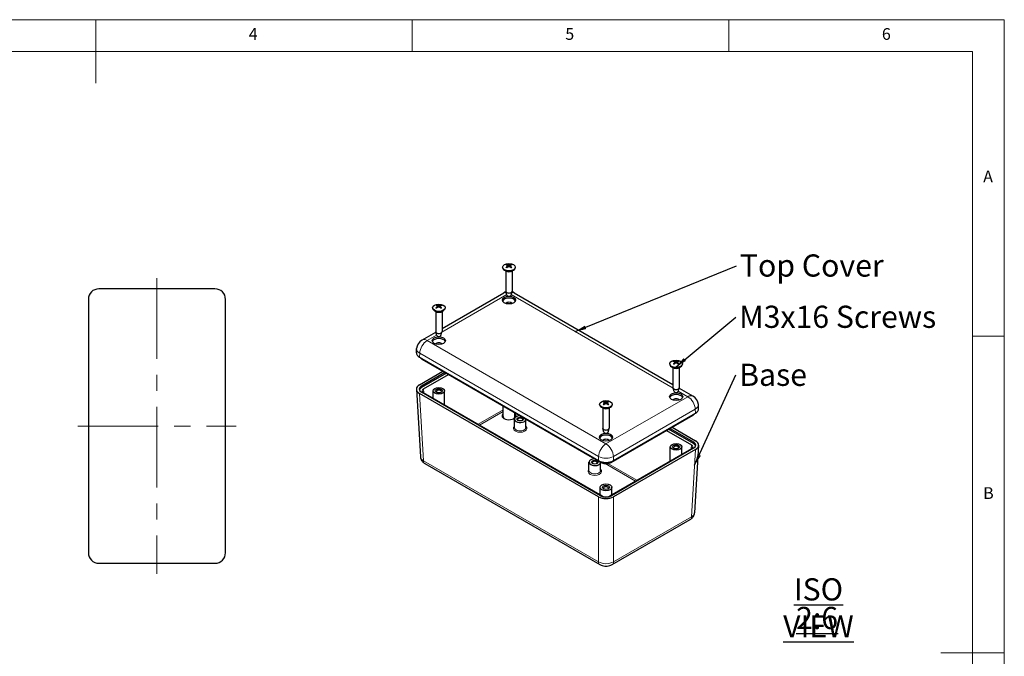
# Model space of a CAD drawing. Units: millimetres. Extents: x 5 to 292, y 5 to 205.
# Drawn here: x 136 to 292, y 104 to 205 of the extents above; entities that cross this region are included whole.
import ezdxf

# ---------------------------------------------------------------- set-up
doc = ezdxf.new("R2010")
doc.units = ezdxf.units.MM
doc.linetypes.add('CENTERX2', pattern=[20.32, 12.7, -2.54, 2.54, -2.54])
for name, color, linetype, lineweight in [('CENTERLINE_(ISO)', 131, 'Continuous', 15), ('VISIBLE_(ISO)', 179, 'Continuous', 30), ('VISIBLE_NARROW_(ISO)', 179, 'Continuous', 15)]:
    doc.layers.add(name, color=color, linetype=linetype, lineweight=lineweight)
doc.layers.add('FORMAT', color=7, linetype='Continuous')
doc.styles.add('SLDTEXTSTYLE1', font='TXT', dxfattribs={"width": 0.75})
doc.dimstyles.new('SLDDIMSTYLE7', dxfattribs={"dimtxt": 0.18, "dimasz": 1.778, "dimexe": 0, "dimexo": 0.0625, "dimgap": 0, "dimtad": 0, "dimtih": 1, "dimtoh": 1, "dimdec": 0, "dimrnd": 1e-09, "dimzin": 0, "dimdsep": 46, "dimtxsty": 'Standard', "dimsah": 1, "dimcen": 0.09, "dimadec": 0, "dimazin": 0, "dimtfac": 1.778, "dimtdec": 0, "dimtofl": 0, "dimtmove": 0, "dimatfit": 3, "dimfxl": 0, "dimfrac": 2, "dimtolj": 1, "dimtzin": 0, "dimarcsym": 0})

# ---------------------------------------------------------------- blocks, each defined once
blk = doc.blocks.new('SW_NOTE_0')
at = {"layer": 'FORMAT', "color": 0, "insert": (0.51, 1.8), "char_height": 3.5, "attachment_point": 1, "style": 'SLDTEXTSTYLE1'}
blk.add_mtext('Top Cover', dxfattribs=at)
blk = doc.blocks.new('SW_NOTE_1')
at = {"layer": 'FORMAT', "color": 0, "insert": (0.51, 1.79), "char_height": 3.5, "attachment_point": 1, "style": 'SLDTEXTSTYLE1'}
blk.add_mtext('M3x16 Screws', dxfattribs=at)
blk = doc.blocks.new('SW_NOTE_2')
at = {"layer": 'FORMAT', "color": 0, "insert": (0.51, 1.74), "char_height": 3.5, "attachment_point": 1, "style": 'SLDTEXTSTYLE1'}
blk.add_mtext('Base', dxfattribs=at)
blk = doc.blocks.new('SW_NOTE_3')
at = {"layer": 'FORMAT', "color": 0, "char_height": 3.5, "attachment_point": 2, "style": 'SLDTEXTSTYLE1'}
for s, insert in [('\\LISO VIEW', (12.52, 4.51)), ('\\L2:6', (12.31, -0.01))]:
    blk.add_mtext(s, dxfattribs=dict(at, insert=insert))

msp = doc.modelspace()

# ---------------------------------------------------------------- linework, layer by layer
at = {"color": 7, "linetype": 'Continuous', "lineweight": 0}
for p, q in [((292, 205), (5, 205)), ((148.5, 205), (148.5, 195)), ((198.5, 205), (198.5, 200)), ((248.5, 200), (248.5, 205)), ((292, 77.25), (292, 205)), ((287, 200), (10, 200)), ((287, 60.25), (287, 200)), ((287, 155), (292, 155)), ((292, 105), (282, 105))]:
    msp.add_line(p, q, dxfattribs=at)
at = {"layer": 'CENTERLINE_(ISO)', "color": 7, "linetype": 'CENTERX2'}
for p, q in [((158.16549619, 164.16418071), (158.16549619, 117.49751404)), ((145.66549619, 140.83084737), (170.66549619, 140.83084737))]:
    msp.add_line(p, q, dxfattribs=at)
at = {"layer": 'VISIBLE_(ISO)', "color": 7}
for p, q in [((212.76855874, 165.9089276), (212.76855874, 165.84088622)), ((213.40810179, 165.23249956), (213.06145196, 165.43263793)), ((213.26855874, 165.31306477), (213.26855874, 162.12582678)), ((213.59910002, 166.14876434), (213.61811683, 165.97162796)), ((213.93801836, 166.14657494), (213.91879628, 165.96752652)), ((214.12901569, 165.23249956), (214.47566552, 165.43263793)), ((214.26855874, 165.31306477), (214.26855874, 162.12582678)), ((214.76855874, 165.9089276), (214.76855874, 165.84088622)), ((167.33317814, 162.49751404), (148.99781423, 162.49751404)), ((203.1905525, 156.23489829), (212.93522541, 161.86098782)), ((213.43824477, 161.52204214), (213.27555281, 162.0777118)), ((214.09887271, 161.52204214), (214.26156467, 162.0777118)), ((214.60189208, 161.86098782), (239.66721191, 147.38951866)), ((147.33216285, 160.83186266), (147.33216285, 120.82983208)), ((168.99882952, 120.82983208), (168.99882952, 160.83186266)), ((201.6905525, 159.51303772), (201.6905525, 159.44499634)), ((202.33009555, 158.83660967), (201.98344572, 159.03674805)), ((202.1905525, 158.91717489), (202.1905525, 155.72993689)), ((202.52137738, 159.75865719), (202.53989812, 159.58614164)), ((202.85973327, 159.74488247), (202.83991574, 159.56028772)), ((203.05100945, 158.83660967), (203.39765928, 159.03674805)), ((203.1905525, 158.91717489), (203.1905525, 155.72993689)), ((203.6905525, 159.51303772), (203.6905525, 159.44499634)), ((200.00760759, 154.39722419), (202.20261464, 155.6645121)), ((202.36023853, 155.12615225), (202.19754657, 155.68182192)), ((203.02086648, 155.12615225), (203.18355843, 155.68182192)), ((199.13868732, 152.41584214), (199.17731457, 153.0544722)), ((199.6257052, 151.70230158), (227.91141228, 135.37154099)), ((200.01531535, 151.40811547), (228.27564044, 135.09200918)), ((239.99777313, 150.90423158), (240.01709964, 150.72421049)), ((240.33664891, 150.90856718), (240.31772902, 150.73233361)), ((199.6257052, 147.34682417), (203.33769171, 149.48994058)), ((199.9323048, 147.17002435), (203.64410465, 149.31303299)), ((239.16721191, 150.66765809), (239.16721191, 150.59961671)), ((239.80675496, 149.99123005), (239.46010512, 150.19136842)), ((239.66721191, 150.07179526), (239.66721191, 146.88455727)), ((240.52766886, 149.99123005), (240.87431869, 150.19136842)), ((240.66721191, 150.07179526), (240.66721191, 146.88455727)), ((241.16721191, 150.66765809), (241.16721191, 150.59961671)), ((203.88803782, 149.17219811), (199.94876661, 146.89785882)), ((200.27895079, 146.70745901), (204.21802098, 148.98168224)), ((199.13868732, 146.63328362), (199.78313233, 135.97857859)), ((201.77388584, 145.21875847), (201.77388584, 146.39465932)), ((203.60721917, 144.16028298), (203.60721917, 146.39465932)), ((239.83689793, 146.28077262), (239.67420598, 146.83644229)), ((240.49752588, 146.28077262), (240.66021784, 146.83644229)), ((240.65514977, 146.81913247), (242.85015681, 145.55184456)), ((227.91141228, 129.65606492), (199.6257052, 145.98682552)), ((228.21763856, 129.83308028), (199.9323048, 146.16362534)), ((228.54742071, 129.76105091), (200.27895079, 146.08185963)), ((212.85189208, 142.31217641), (212.85189208, 143.99691444)), ((228.08920567, 144.27176821), (228.08920567, 144.20372683)), ((228.72874872, 143.59534016), (228.38209889, 143.79547853)), ((228.58920567, 143.67590538), (228.58920567, 140.48866738)), ((228.91974059, 144.51095484), (228.93881731, 144.33326048)), ((229.25867111, 144.51006608), (229.23951107, 144.3315956)), ((229.44966262, 143.59534016), (229.79631245, 143.79547853)), ((229.58920567, 143.67590538), (229.58920567, 140.48866738)), ((230.08920567, 144.27176821), (230.08920567, 144.20372683)), ((243.71907709, 143.57046251), (243.68044984, 144.20909258)), ((214.61965903, 140.61114188), (214.61965903, 141.9175364)), ((214.68522541, 142.31217641), (214.68522541, 142.93843895)), ((214.79282157, 142.87631828), (214.68522541, 142.81419761)), ((216.45299236, 140.61114187), (216.45299236, 141.9175364)), ((229.9027709, 135.09200918), (242.84244905, 142.56273584)), ((230.26699905, 135.37154099), (243.23205921, 142.85692196)), ((228.75889169, 139.88488274), (228.59619974, 140.4405524)), ((229.41951964, 139.88488274), (229.5822116, 140.4405524)), ((238.63974343, 140.13630262), (242.57881362, 137.86207938)), ((242.9089978, 138.05247919), (238.96972659, 140.32681849)), ((239.21365976, 140.46765337), (242.92545961, 138.32464472)), ((239.5200727, 140.64456096), (243.23205921, 138.50144455)), ((242.57881362, 137.23648), (229.63099062, 129.76105091)), ((242.92545961, 137.31824572), (229.96077277, 129.83308028)), ((243.23205921, 137.14144589), (230.26699905, 129.65606492)), ((239.25054524, 135.31490335), (239.25054524, 137.54927969)), ((241.08387857, 136.37337885), (241.08387857, 137.54927969)), ((243.71907709, 137.78790399), (243.07463208, 127.13319896)), ((200.47611529, 134.91434416), (228.11808831, 118.95524359)), ((226.40477205, 133.80700369), (226.40477205, 135.11339822)), ((228.23810538, 133.80700369), (228.23810538, 135.11339822)), ((228.172539, 129.97748896), (228.172539, 131.15338981)), ((230.00587233, 129.97748896), (230.00587233, 131.15338981)), ((230.06032302, 118.95524359), (242.38164912, 126.06896453)), ((148.99781423, 119.16418071), (167.33317814, 119.16418071))]:
    msp.add_line(p, q, dxfattribs=at)
for centre, start, end in [((213.76855874, 160.41761214), 106.5486568949, 120), ((213.76855874, 160.41761214), 60, 73.4513431051), ((200.84094093, 152.95384852), 120, 176.5387075295), ((242.01682348, 144.10846889), 3.4612924705, 60)]:
    msp.add_arc(centre, 1.66666667, start, end, dxfattribs=at)
for centre, major_axis in [((213.76855874, 165.9089276), (1, 0)), ((213.76855874, 160.71056604), (-1.05, 0)), ((202.6905525, 159.51303772), (1, 0)), ((202.6905525, 154.31467615), (-1.05, 0)), ((240.16721191, 150.66765809), (1, 0)), ((202.6905525, 146.39465932), (-0.91666667, 0)), ((202.6905525, 146.39465932), (-0.56666667, 0)), ((229.08920567, 144.27176821), (1, 0)), ((240.16721191, 145.46929653), (-1.05, 0)), ((215.53632569, 141.9175364), (-0.5, 0)), ((229.08920567, 139.07340664), (-1.05, 0)), ((240.16721191, 137.54927969), (-0.91666667, 0)), ((240.16721191, 137.54927969), (-0.56666667, 0)), ((227.32143871, 135.11339822), (-0.5, 0)), ((229.08920567, 131.15338981), (-0.91666667, 0)), ((229.08920567, 131.15338981), (-0.56666667, 0))]:
    msp.add_ellipse(centre, major_axis=major_axis, ratio=0.5773502692, dxfattribs=at)
for centre, major_axis, ratio, start_param, end_param in [((213.76855874, 165.84088622), (1, 0), 0.5773502692, 3.1415926536, 6.2831853072), ((213.80921593, 164.63643587), (-0.73737261, -1.67758323), 0.6043447964, 3.9559647033, 4.1661400161), ((213.80978804, 164.67975017), (0.9623694, -1.55943869), 0.4945591766, 2.4348251385, 2.6450004513), ((213.73135969, 164.68207703), (1.09623539, 1.46842495), 0.5535927961, 0.9463931547, 1.1565684675), ((213.73073523, 164.63479985), (-0.83994162, 1.62865035), 0.645851452, 5.6205803054, 5.8307556182), ((213.80638225, 164.68174672), (1.07607643, -1.48326107), 0.5452126689, 1.9938580691, 2.2040333819), ((213.8057578, 164.63446954), (-0.86226104, -1.61694458), 0.6542315791, 3.6016337282, 3.811809041), ((213.72732944, 164.6367964), (-0.7163321, 1.6866749), 0.5951979597, 5.264810974, 5.4749862868), ((213.72790156, 164.6801107), (0.98195867, 1.54717842), 0.5037060134, 0.5042163594, 0.7143916722), ((148.99984543, 160.82983147), (-1.17994757, 1.17994757), 0.998782766, 5.4983961314, 7.067974483), ((167.33114695, 160.82983147), (1.17994757, 1.17994757), 0.998782766, 5.4983961314, 7.067974483), ((213.76855874, 162.12582678), (0.5, 0), 0.5773502692, 3.1415926536, 6.2831853072), ((213.76855874, 160.43840051), (1.05, 0), 0.5773502692, 0.2264076846, 2.915184969), ((213.76855874, 160.0437605), (-0.56666667, 0), 0.5773502692, 3.5773526043, 5.8474253565), ((213.76855874, 161.55427917), (-0.335, 0), 0.5773502692, 0.167456703, 2.9741359506), ((202.6905525, 159.44499634), (1, 0), 0.5773502692, 3.1415926536, 6.2831853072), ((202.72965004, 158.23961641), (-0.79411992, -1.65147735), 0.6279284988, 3.9734550719, 4.1836303847), ((202.73324953, 158.28288209), (0.91105212, -1.58996475), 0.4697419199, 2.4540595164, 2.6642348292), ((202.65504773, 158.28703454), (1.14998283, 1.4267247), 0.5750915267, 0.9708685212, 1.181043834), ((202.65111892, 158.23981042), (-0.78196036, 1.6572694), 0.6230063074, 5.6394547715, 5.8496300843), ((202.72998608, 158.28495637), (1.02316131, -1.52024498), 0.5223675243, 2.0161882963, 2.2263636091), ((202.72605727, 158.23773226), (-0.92244637, -1.58338138), 0.6757303098, 3.6231299176, 3.8333052304), ((202.64785548, 158.24188471), (-0.66165712, 1.70886329), 0.570380703, 5.2800640044, 5.4902393172), ((202.65145496, 158.28515039), (1.03432212, 1.51267367), 0.5272897157, 0.525381692, 0.7355570048), ((202.6905525, 155.72993689), (0.5, 0), 0.5773502692, 3.1415926536, 6.2831853072), ((202.6905525, 154.04251063), (1.05, 0), 0.5773502692, 0.2264076846, 2.915184969), ((202.6905525, 153.64787061), (-0.56666667, 0), 0.5773502692, 3.5773526043, 5.8474253565), ((202.6905525, 155.15838929), (-0.335, 0), 0.5773502692, 0.167456703, 2.9741359506), ((200.80637113, 152.38230091), (-1.66869786, 0), 0.5766474988, 6.2483211772, 7.067974483), ((240.2075852, 149.43901606), (0.99160004, -1.54101695), 0.5081425174, 2.4233904112, 2.633565724), ((240.20871814, 149.39570544), (-0.70609688, -1.69098524), 0.5906681021, 3.94684971, 4.1570250228), ((240.13032211, 149.39304014), (-0.87328486, 1.61101752), 0.6582880217, 5.6091380617, 5.8193133745), ((240.2053383, 149.39369424), (-0.82908492, -1.63420381), 0.6416931149, 3.5903897415, 3.8005650543), ((240.12570567, 149.43830211), (0.95280745, 1.56529928), 0.4900293191, 0.4929277107, 0.7031030235), ((240.12683861, 149.39499149), (-0.7477648, 1.67297689), 0.6087813004, 5.25552681, 5.4657021228), ((240.16721191, 150.59961671), (1, 0), 0.5773502692, 3.1415926536, 6.2831853072), ((240.12908551, 149.4403133), (1.06622762, 1.49035651), 0.5410543318, 0.9333099135, 1.1434852263), ((240.20410171, 149.44096741), (1.10614756, -1.46097277), 0.5576492386, 1.9806125166, 2.1907878294), ((200.80637113, 146.66682484), (-1.66869786, 0), 0.5766474988, 5.4983961314, 7.067974483), ((200.80599759, 146.66682484), (-1.23483642, 0), 0.5766474988, 5.4983961314, 7.067974483), ((200.82245939, 146.39465932), (-1.23483642, 0), 0.5766474988, 5.4983961314, 6.1256382421), ((200.82205712, 146.39465932), (-0.76760102, 0), 0.5766474988, 5.4983961314, 7.067974483), ((202.6905525, 146.25857655), (-0.4, 0), 0.5773502692, 2.5474568426, 6.8773211181), ((240.16721191, 146.88455727), (0.5, 0), 0.5773502692, 3.1415926536, 6.2831853072), ((240.16721191, 146.31300966), (-0.335, 0), 0.5773502692, 0.167456703, 2.9741359506), ((229.13026603, 143.04269839), (0.96817665, -1.55583992), 0.4972894031, 2.4325813768, 2.6427566896), ((229.05156673, 142.99754176), (-0.84654731, 1.62522661), 0.6483551638, 5.618347767, 5.8285230798), ((229.12659112, 142.99740768), (-0.85560757, -1.6204751), 0.6517569962, 3.5993445181, 3.8095198309), ((229.04837755, 143.04284474), (0.9761287, 1.55086319), 0.501002474, 0.5019308394, 0.7121061522), ((240.16721191, 145.197131), (1.05, 0), 0.5773502692, 0.2264076846, 2.915184969), ((240.16721191, 144.80249098), (-0.56666667, 0), 0.5773502692, 3.5773526043, 5.8474253565), ((229.08920567, 144.20372683), (1, 0), 0.5773502692, 3.1415926536, 6.2831853072), ((229.13003378, 142.99938304), (-0.73110046, -1.68032616), 0.6016412571, 3.9541068966, 4.1642822094), ((229.05182022, 143.0448201), (1.09023853, 1.47288283), 0.5511182132, 0.9437459863, 1.1539212991), ((229.12684461, 143.04468601), (1.08205518, -1.47890516), 0.5477163807, 1.9912573001, 2.2014326129), ((229.04814531, 142.99952939), (-0.72255938, 1.68401658), 0.5979281862, 5.2630015241, 5.4731768369), ((242.05139328, 143.53692128), (1.66869786, 0), 0.5766474988, 5.4983961314, 6.3180494372), ((213.76855874, 142.44825918), (-1.08333333, 0), 0.5773502692, 5.7211155042, 8.8655135295), ((213.76855874, 142.31217641), (-0.91666667, 0), 0.5773502692, 0, 0.6981796583), ((213.76855874, 142.31217641), (0.91666667, 0), 0.5773502692, 5.5850056489, 6.2831853072), ((215.53632569, 141.9175364), (0.91666667, 0), 0.5773502692, 1.5702636708, 6.2837179632), ((213.76855874, 142.44825918), (1.08333333, 0), 0.5773502692, 5.8834111545, 6.8452551102), ((215.53632569, 141.83588674), (-0.4, 0), 0.5773502692, 2.4744822956, 6.9502956652), ((229.08920567, 140.48866738), (0.5, 0), 0.5773502692, 3.1415926536, 6.2831853072), ((229.08920567, 138.80124111), (1.05, 0), 0.5773502692, 0.2264076846, 2.915184969), ((229.08920567, 138.4066011), (-0.56666667, 0), 0.5773502692, 3.5773526043, 5.8474253565), ((229.08920567, 139.91711978), (-0.335, 0), 0.5773502692, 0.167456703, 2.9741359506), ((242.05139328, 137.82144522), (1.66869786, 0), 0.5766474988, 5.4983961314, 7.067974483), ((240.16721191, 137.41319693), (-0.4, 0), 0.5773502692, 2.5474568426, 6.8773211181), ((242.03570729, 137.54927969), (0.76760102, 0), 0.5766474988, 5.4983961314, 7.067974483), ((242.03530502, 137.54927969), (1.23483642, 0), 0.5766474988, 0.1575470651, 0.7847891758), ((242.05176682, 137.82144522), (1.23483642, 0), 0.5766474988, 5.4983961314, 7.067974483), ((227.32143871, 135.11339822), (0.91666667, 0), 0.5773502692, 1.5702636708, 6.2837179632), ((229.08920567, 136.05319878), (1.66666667, 0), 0.5780538961, 3.9275998046, 5.4971781562), ((227.32143871, 135.03174857), (-0.4, 0), 0.5773502692, 2.4744822956, 6.9502956652), ((229.08920567, 131.01730704), (-0.4, 0), 0.5773502692, 2.5474568426, 6.8773211181), ((229.08920567, 130.33772271), (-1.66666667, 0), 0.5780538961, 0.786007151, 2.3555855026), ((229.08920567, 130.33750704), (1.23333333, 0), 0.5780538961, 3.9275998046, 5.4971781562), ((229.08920567, 130.07461349), (0.76666667, 0), 0.5780538961, 3.9275998046, 5.4971781562), ((148.99984543, 120.83186328), (-1.17994757, -1.17994757), 0.998782766, 5.4983961314, 7.067974483), ((167.33114695, 120.83186328), (1.17994757, -1.17994757), 0.998782766, 5.4983961314, 7.067974483)]:
    msp.add_ellipse(centre, major_axis=major_axis, ratio=ratio, start_param=start_param, end_param=end_param, dxfattribs=at)
for points, knots in [([(213.32596645, 165.88869562), (213.32806049, 165.89087152), (213.33045433, 165.89281389), (213.33532317, 165.89583551), (213.33861268, 165.89704725), (213.34384059, 165.89757326), (213.34670754, 165.8970026), (213.34925026, 165.89553001), (213.34970804, 165.89521579), (213.35015604, 165.89485967)], [0.01161298826, 0.01161298826, 0.01161298826, 0.01161298826, 0.014421418584, 0.014421418584, 0.018046325763, 0.018046325763, 0.021619959008, 0.021619959008, 0.022405156624, 0.022405156624, 0.022405156624, 0.022405156624]), ([(213.44201955, 165.83980872), (213.43746968, 165.84190845), (213.43298718, 165.84405007), (213.42119165, 165.84988269), (213.41400492, 165.85364604), (213.40004901, 165.86138067), (213.39327984, 165.86535194), (213.38018184, 165.87348383), (213.37385303, 165.87764445), (213.36165639, 165.88613511), (213.35578857, 165.89046516), (213.35016032, 165.89486936)], [4.59369549604, 4.59369549604, 4.59369549604, 4.59369549604, 4.62759689717, 4.62759689717, 4.68432412703, 4.68432412703, 4.74105135688, 4.74105135688, 4.79777858674, 4.79777858674, 4.8545058166, 4.8545058166, 4.8545058166, 4.8545058166]), ([(213.4351276, 166.33673296), (213.43750491, 166.33632732), (213.44014396, 166.33536395), (213.44537756, 166.33255293), (213.44879386, 166.32989306), (213.45402139, 166.32438262), (213.45676424, 166.32057314), (213.46016117, 166.31425608), (213.46157924, 166.31083458), (213.46248529, 166.30767189)], [0.01161298826, 0.01161298826, 0.01161298826, 0.01161298826, 0.014421418584, 0.014421418584, 0.018046325763, 0.018046325763, 0.021619959008, 0.021619959008, 0.024502898322, 0.024502898322, 0.024502898322, 0.024502898322]), ([(213.57876345, 166.17471966), (213.58544054, 166.17113307), (213.59109814, 166.16637147), (213.59820752, 166.1555106), (213.59965876, 166.14941121), (213.59863509, 166.1376587), (213.59608702, 166.13122243), (213.58800428, 166.12041283), (213.58331194, 166.11589669), (213.57793378, 166.11190598)], [0, 0, 0, 0, 0.009090095294, 0.009090095294, 0.018180190587, 0.018180190587, 0.027282174681, 0.027282174681, 0.034291121847, 0.034291121847, 0.034291121847, 0.034291121847]), ([(213.71270997, 166.032897), (213.72023138, 166.03750791), (213.72959142, 166.04141676), (213.74981339, 166.04633564), (213.76067551, 166.04734538), (213.78086264, 166.0466569), (213.79153188, 166.04490939), (213.80871036, 166.03935121), (213.81563121, 166.0361217), (213.82150647, 166.03241799)], [0, 0, 0, 0, 0.009090095294, 0.009090095294, 0.018180190587, 0.018180190587, 0.027282174681, 0.027282174681, 0.034291121847, 0.034291121847, 0.034291121847, 0.034291121847]), ([(213.82440751, 166.25205372), (213.8168861, 166.24895459), (213.80752606, 166.2463306), (213.78730409, 166.24304029), (213.77644197, 166.24237428), (213.75625484, 166.24286783), (213.7455856, 166.24406258), (213.72840712, 166.24783754), (213.72148627, 166.25002628), (213.71561102, 166.25253273)], [0, 0, 0, 0, 0.009090095294, 0.009090095294, 0.018180190587, 0.018180190587, 0.027282174681, 0.027282174681, 0.034291121847, 0.034291121847, 0.034291121847, 0.034291121847]), ([(213.95835403, 166.11023106), (213.95167694, 166.11532944), (213.94601934, 166.12137589), (213.93890996, 166.13386533), (213.93745873, 166.14030844), (213.93848239, 166.15186602), (213.94103046, 166.15774953), (213.9491132, 166.16677592), (213.95380554, 166.17025129), (213.9591837, 166.17304474)], [0, 0, 0, 0, 0.009090095294, 0.009090095294, 0.018180190587, 0.018180190587, 0.027282174681, 0.027282174681, 0.034291121847, 0.034291121847, 0.034291121847, 0.034291121847]), ([(214.08092881, 166.30494899), (214.08185312, 166.30810363), (214.08329661, 166.31151253), (214.08675059, 166.31779943), (214.08953685, 166.32158456), (214.0948435, 166.32704863), (214.09830957, 166.32967819), (214.10361681, 166.3324428), (214.10629207, 166.33338278), (214.10870103, 166.33376734)], [0.032915009019, 0.032915009019, 0.032915009019, 0.032915009019, 0.035797948333, 0.035797948333, 0.039371581578, 0.039371581578, 0.042996488757, 0.042996488757, 0.045804919081, 0.045804919081, 0.045804919081, 0.045804919081]), ([(214.1823557, 165.89132567), (214.17660028, 165.88696314), (214.17060771, 165.88267762), (214.15816707, 165.87428143), (214.15171902, 165.87017076), (214.13838868, 165.86214381), (214.1315064, 165.85822753), (214.1173309, 165.85060754), (214.11003769, 165.84690384), (214.097991, 165.84112837), (214.09335885, 165.83898448), (214.08865811, 165.8368849)], [2.99950905982, 2.99950905982, 2.99950905982, 2.99950905982, 3.05622399505, 3.05622399505, 3.11293893029, 3.11293893029, 3.16965386553, 3.16965386553, 3.22636880076, 3.22636880076, 3.26091967657, 3.26091967657, 3.26091967657, 3.26091967657]), ([(214.18235921, 165.89131739), (214.1827517, 165.89161995), (214.18315077, 165.89188909), (214.18560573, 165.89330909), (214.18843052, 165.89385468), (214.1935781, 165.893283), (214.19681513, 165.89204252), (214.20160358, 165.88897838), (214.20395689, 165.88701511), (214.20601444, 165.88482093)], [0.035104000656, 0.035104000656, 0.035104000656, 0.035104000656, 0.035797948333, 0.035797948333, 0.039371581578, 0.039371581578, 0.042996488757, 0.042996488757, 0.045804919081, 0.045804919081, 0.045804919081, 0.045804919081]), ([(202.23486385, 159.50327556), (202.23705214, 159.50540155), (202.23955054, 159.5072869), (202.24462663, 159.5101926), (202.24805134, 159.51132608), (202.25348597, 159.51172782), (202.25646128, 159.51108906), (202.25924676, 159.5094675), (202.25987239, 159.50901731), (202.26047437, 159.5084985)], [0.01161298826, 0.01161298826, 0.01161298826, 0.01161298826, 0.014421418584, 0.014421418584, 0.018046325763, 0.018046325763, 0.021619959008, 0.021619959008, 0.022657216751, 0.022657216751, 0.022657216751, 0.022657216751]), ([(202.34736763, 159.45193802), (202.34322272, 159.45402197), (202.33914127, 159.45614154), (202.32802379, 159.46210389), (202.3211276, 159.46601921), (202.3077697, 159.47404492), (202.301308, 159.47815531), (202.2888404, 159.48655159), (202.28283452, 159.49083748), (202.27129749, 159.49956393), (202.26576636, 159.50400448), (202.26048068, 159.5085114)], [4.59545675881, 4.59545675881, 4.59545675881, 4.59545675881, 4.62755221054, 4.62755221054, 4.68431215469, 4.68431215469, 4.74107209884, 4.74107209884, 4.79783204298, 4.79783204298, 4.85459198713, 4.85459198713, 4.85459198713, 4.85459198713]), ([(202.37525563, 159.94840426), (202.37754648, 159.94794421), (202.38008677, 159.94692047), (202.38511961, 159.94398979), (202.38840036, 159.94125187), (202.39341264, 159.93562208), (202.39603754, 159.93175004), (202.3992797, 159.92535559), (202.40062889, 159.92190184), (202.4014856, 159.9187186)], [0.01161298826, 0.01161298826, 0.01161298826, 0.01161298826, 0.014421418584, 0.014421418584, 0.018046325763, 0.018046325763, 0.021619959008, 0.021619959008, 0.024502898322, 0.024502898322, 0.024502898322, 0.024502898322]), ([(202.50316585, 159.78322598), (202.50953394, 159.77948734), (202.51480918, 159.77459832), (202.52109663, 159.7635813), (202.52210829, 159.75745321), (202.52027073, 159.74573405), (202.51729413, 159.73936217), (202.50852467, 159.72874898), (202.50355684, 159.72434544), (202.49794594, 159.72048281)], [0, 0, 0, 0, 0.009090095294, 0.009090095294, 0.018180190587, 0.018180190587, 0.027282174681, 0.027282174681, 0.034291121847, 0.034291121847, 0.034291121847, 0.034291121847]), ([(202.62708928, 159.63839774), (202.63487404, 159.64283025), (202.64445479, 159.64651834), (202.66494721, 159.65096268), (202.67585906, 159.65171863), (202.69598843, 159.65056025), (202.70654614, 159.64856533), (202.7233844, 159.64261067), (202.73011024, 159.63922211), (202.73576365, 159.63538402)], [0, 0, 0, 0, 0.009090095294, 0.009090095294, 0.018180190587, 0.018180190587, 0.027282174681, 0.027282174681, 0.034291121847, 0.034291121847, 0.034291121847, 0.034291121847]), ([(202.75401572, 159.85477321), (202.74623096, 159.85185248), (202.73665021, 159.84944925), (202.71615779, 159.84663348), (202.70524595, 159.84622125), (202.68511658, 159.84718471), (202.67455887, 159.84862687), (202.6577206, 159.8527983), (202.65099477, 159.8551461), (202.64534136, 159.85778693)], [0, 0, 0, 0, 0.009090095294, 0.009090095294, 0.018180190587, 0.018180190587, 0.027282174681, 0.027282174681, 0.034291121847, 0.034291121847, 0.034291121847, 0.034291121847]), ([(202.87793915, 159.70994497), (202.87157106, 159.71519539), (202.86629583, 159.72136927), (202.86000838, 159.73401486), (202.85899671, 159.74048668), (202.86083428, 159.75201091), (202.86381087, 159.75783003), (202.87258033, 159.76665999), (202.87754817, 159.77002277), (202.88315907, 159.77268814)], [0, 0, 0, 0, 0.009090095294, 0.009090095294, 0.018180190587, 0.018180190587, 0.027282174681, 0.027282174681, 0.034291121847, 0.034291121847, 0.034291121847, 0.034291121847]), ([(203.09167355, 159.4862208), (203.08558799, 159.48197586), (203.07927213, 159.47781533), (203.06620035, 159.46968297), (203.05944443, 159.46571114), (203.04551524, 159.45797473), (203.03834197, 159.45421015), (203.02360264, 159.4469054), (203.01603658, 159.44336523), (203.00333933, 159.43776145), (202.99831673, 159.4356267), (202.99322298, 159.43354279)], [2.9995979515, 2.9995979515, 2.9995979515, 2.9995979515, 3.05628073203, 3.05628073203, 3.11296351256, 3.11296351256, 3.16964629309, 3.16964629309, 3.22632907362, 3.22632907362, 3.26252040778, 3.26252040778, 3.26252040778, 3.26252040778]), ([(203.0192349, 159.90158739), (203.02020648, 159.90471993), (203.02171565, 159.90809441), (203.02531672, 159.91429908), (203.02821471, 159.91801796), (203.03372479, 159.92335596), (203.03731868, 159.92590323), (203.04281486, 159.92854193), (203.04558291, 159.92941846), (203.04807295, 159.92974592)], [0.032915009019, 0.032915009019, 0.032915009019, 0.032915009019, 0.035797948333, 0.035797948333, 0.039371581578, 0.039371581578, 0.042996488757, 0.042996488757, 0.045804919081, 0.045804919081, 0.045804919081, 0.045804919081]), ([(203.09167527, 159.48621626), (203.09192929, 159.48639658), (203.0921851, 159.4865613), (203.09441778, 159.48785114), (203.09712782, 159.48833223), (203.10205703, 159.48764309), (203.10515154, 159.48632882), (203.10972189, 159.4831556), (203.11196532, 159.48113876), (203.11392396, 159.47889776)], [0.035335617594, 0.035335617594, 0.035335617594, 0.035335617594, 0.035797948333, 0.035797948333, 0.039371581578, 0.039371581578, 0.042996488757, 0.042996488757, 0.045804919081, 0.045804919081, 0.045804919081, 0.045804919081]), ([(199.75509923, 151.62759591), (199.76682025, 151.6125255), (199.77922003, 151.59785827), (199.82313429, 151.54978428), (199.85753063, 151.51826921), (199.93221669, 151.45979317), (199.97251354, 151.43282711), (200.01531535, 151.40811547)], [0.4215996702, 0.4215996702, 0.4215996702, 0.4215996702, 0.48481915749, 0.48481915749, 0.63480416665, 0.63480416665, 0.78478917581, 0.78478917581, 0.78478917581, 0.78478917581]), ([(239.82380886, 151.0910227), (239.82623314, 151.09064857), (239.82892591, 151.08972017), (239.8342688, 151.08697854), (239.83775897, 151.08436399), (239.84310396, 151.07892292), (239.84591125, 151.07514986), (239.8493929, 151.06887792), (239.85084874, 151.06547528), (239.85178191, 151.06232465)], [0.01161298826, 0.01161298826, 0.01161298826, 0.01161298826, 0.014421418584, 0.014421418584, 0.018046325763, 0.018046325763, 0.021619959008, 0.021619959008, 0.024502898322, 0.024502898322, 0.024502898322, 0.024502898322]), ([(239.97619646, 150.93095163), (239.98304274, 150.92745376), (239.9889116, 150.92276779), (239.99647869, 150.91200321), (239.99817639, 150.90592449), (239.99761175, 150.89416155), (239.9953068, 150.88769344), (239.98761653, 150.87678035), (239.98308268, 150.87220368), (239.97783943, 150.86814328)], [0, 0, 0, 0, 0.009090095294, 0.009090095294, 0.018180190587, 0.018180190587, 0.027282174681, 0.027282174681, 0.034291121847, 0.034291121847, 0.034291121847, 0.034291121847]), ([(240.21873311, 151.01148867), (240.21136538, 151.00829186), (240.20213633, 151.0055459), (240.18208114, 151.00199132), (240.1712548, 151.00118302), (240.15104962, 151.00141155), (240.14032523, 151.00246593), (240.12296751, 151.0060143), (240.11594181, 151.00811154), (240.10994586, 151.0105401)], [0, 0, 0, 0, 0.009090095294, 0.009090095294, 0.018180190587, 0.018180190587, 0.027282174681, 0.027282174681, 0.034291121847, 0.034291121847, 0.034291121847, 0.034291121847]), ([(240.35822736, 150.87146007), (240.35138107, 150.87646972), (240.34551222, 150.88244054), (240.33794512, 150.8948337), (240.33624742, 150.90125615), (240.33681206, 150.91282415), (240.33911701, 150.9187395), (240.34680728, 150.92786937), (240.35134113, 150.93140528), (240.35658439, 150.93426842)], [0, 0, 0, 0, 0.009090095294, 0.009090095294, 0.018180190587, 0.018180190587, 0.027282174681, 0.027282174681, 0.034291121847, 0.034291121847, 0.034291121847, 0.034291121847]), ([(240.4701729, 151.06771671), (240.47106992, 151.07088329), (240.4724754, 151.07431089), (240.47584409, 151.08064255), (240.47856543, 151.08446382), (240.48375373, 151.08999674), (240.48714534, 151.0926713), (240.4923424, 151.09550483), (240.49496348, 151.09647956), (240.49732507, 151.09689542)], [0.032915009019, 0.032915009019, 0.032915009019, 0.032915009019, 0.035797948333, 0.035797948333, 0.039371581578, 0.039371581578, 0.042996488757, 0.042996488757, 0.045804919081, 0.045804919081, 0.045804919081, 0.045804919081]), ([(239.73231122, 150.64166882), (239.7343507, 150.64387184), (239.73668395, 150.64584523), (239.74143259, 150.64892995), (239.74464362, 150.65018434), (239.74975138, 150.65077816), (239.75255526, 150.65024471), (239.75496797, 150.64884979), (239.7553392, 150.64860158), (239.75570508, 150.64832375)], [0.01161298826, 0.01161298826, 0.01161298826, 0.01161298826, 0.014421418584, 0.014421418584, 0.018046325763, 0.018046325763, 0.021619959008, 0.021619959008, 0.022269944517, 0.022269944517, 0.022269944517, 0.022269944517]), ([(239.85029853, 150.59420378), (239.84552429, 150.5963021), (239.8408192, 150.59844595), (239.82865046, 150.60419183), (239.82130573, 150.60786586), (239.8070239, 150.61542874), (239.8000868, 150.61931759), (239.78664378, 150.62729213), (239.78013786, 150.63137781), (239.76757872, 150.63972664), (239.76152551, 150.64398978), (239.75570822, 150.64833133)], [4.59275738803, 4.59275738803, 4.59275738803, 4.59275738803, 4.62762045739, 4.62762045739, 4.68432939049, 4.68432939049, 4.74103832358, 4.74103832358, 4.79774725667, 4.79774725667, 4.85445618976, 4.85445618976, 4.85445618976, 4.85445618976]), ([(240.11569071, 150.79092303), (240.12305843, 150.79563163), (240.13228748, 150.79966244), (240.15234267, 150.80484559), (240.16316901, 150.80599762), (240.18337419, 150.80557416), (240.19409858, 150.80396701), (240.2114563, 150.79863542), (240.218482, 150.79549742), (240.22447796, 150.7918716)], [0, 0, 0, 0, 0.009090095294, 0.009090095294, 0.018180190587, 0.018180190587, 0.027282174681, 0.027282174681, 0.034291121847, 0.034291121847, 0.034291121847, 0.034291121847]), ([(240.58782773, 150.65534867), (240.58226228, 150.65092462), (240.57645611, 150.64657329), (240.56438013, 150.63803738), (240.55811033, 150.6338528), (240.54512741, 150.62567048), (240.5384143, 150.62167273), (240.52456731, 150.61388283), (240.51743344, 150.61009068), (240.50576204, 150.60423165), (240.50135329, 150.60209233), (240.49687782, 150.59999373)], [2.99945963525, 2.99945963525, 2.99945963525, 2.99945963525, 3.05619291052, 3.05619291052, 3.11292618579, 3.11292618579, 3.16965946105, 3.16965946105, 3.22639273632, 3.22639273632, 3.25996944077, 3.25996944077, 3.25996944077, 3.25996944077]), ([(240.58783239, 150.65533832), (240.58830818, 150.65572223), (240.58879567, 150.65605977), (240.59138218, 150.65755886), (240.59426956, 150.65814193), (240.5995364, 150.65763857), (240.60285136, 150.65644109), (240.60775919, 150.65344057), (240.61017269, 150.65150857), (240.61228445, 150.64934174)], [0.034967243812, 0.034967243812, 0.034967243812, 0.034967243812, 0.035797948333, 0.035797948333, 0.039371581578, 0.039371581578, 0.042996488757, 0.042996488757, 0.045804919081, 0.045804919081, 0.045804919081, 0.045804919081]), ([(228.75377294, 144.69869886), (228.75615971, 144.69829945), (228.75880958, 144.697343), (228.76406518, 144.69454569), (228.76749634, 144.69189478), (228.77274751, 144.68639804), (228.77550331, 144.68259575), (228.77891728, 144.6762876), (228.78034293, 144.67286982), (228.78125442, 144.6697095)], [0.01161298826, 0.01161298826, 0.01161298826, 0.01161298826, 0.014421418584, 0.014421418584, 0.018046325763, 0.018046325763, 0.021619959008, 0.021619959008, 0.024502898322, 0.024502898322, 0.024502898322, 0.024502898322]), ([(229.39971296, 144.66860417), (229.40063187, 144.67176121), (229.40206785, 144.67517388), (229.40550497, 144.68146979), (229.40827839, 144.68526219), (229.41356167, 144.69074011), (229.41701304, 144.69337872), (229.42229854, 144.69615718), (229.42496311, 144.69710414), (229.42736273, 144.69749499)], [0.032915009019, 0.032915009019, 0.032915009019, 0.032915009019, 0.035797948333, 0.035797948333, 0.039371581578, 0.039371581578, 0.042996488757, 0.042996488757, 0.045804919081, 0.045804919081, 0.045804919081, 0.045804919081]), ([(228.64812841, 144.2503806), (228.65021166, 144.25256197), (228.65259352, 144.25451059), (228.6574386, 144.25754491), (228.6607126, 144.25876523), (228.66591678, 144.25930488), (228.66877127, 144.25874171), (228.6712877, 144.25728494), (228.67172778, 144.25698445), (228.67215912, 144.25664468)], [0.01161298826, 0.01161298826, 0.01161298826, 0.01161298826, 0.014421418584, 0.014421418584, 0.018046325763, 0.018046325763, 0.021619959008, 0.021619959008, 0.022377831338, 0.022377831338, 0.022377831338, 0.022377831338]), ([(228.76457082, 144.20177473), (228.75997601, 144.20387476), (228.75544895, 144.20601739), (228.74357852, 144.21183349), (228.73635997, 144.21557925), (228.72233846, 144.22328009), (228.71553552, 144.22723516), (228.70236817, 144.23533616), (228.69600377, 144.23948209), (228.68373435, 144.247945), (228.67782933, 144.25226197), (228.67216317, 144.25665396)], [4.59350557633, 4.59350557633, 4.59350557633, 4.59350557633, 4.62760168436, 4.62760168436, 4.68432525628, 4.68432525628, 4.7410488282, 4.7410488282, 4.79777240012, 4.79777240012, 4.85449597204, 4.85449597204, 4.85449597204, 4.85449597204]), ([(228.89915932, 144.53706353), (228.90587042, 144.53349444), (228.91157036, 144.5287477), (228.91877128, 144.51790554), (228.92027171, 144.51181001), (228.9193395, 144.50005495), (228.91683979, 144.49361208), (228.90883496, 144.48278143), (228.90417402, 144.47825306), (228.89882253, 144.47424832)], [0, 0, 0, 0, 0.009090095294, 0.009090095294, 0.018180190587, 0.018180190587, 0.027282174681, 0.027282174681, 0.034291121847, 0.034291121847, 0.034291121847, 0.034291121847]), ([(229.03421727, 144.39559266), (229.04170836, 144.4002232), (229.05104267, 144.40415649), (229.07123223, 144.40912823), (229.08208766, 144.41016636), (229.10227923, 144.40953069), (229.1129599, 144.4078111), (229.13017481, 144.4022979), (229.13711685, 144.39908652), (229.14301641, 144.39539821)], [0, 0, 0, 0, 0.009090095294, 0.009090095294, 0.018180190587, 0.018180190587, 0.027282174681, 0.027282174681, 0.034291121847, 0.034291121847, 0.034291121847, 0.034291121847]), ([(229.14419406, 144.61503927), (229.13670298, 144.61192051), (229.12736867, 144.60927208), (229.10717911, 144.60592891), (229.09632367, 144.6052345), (229.07613211, 144.60567525), (229.06545144, 144.60684207), (229.04823652, 144.61057206), (229.04129449, 144.61274267), (229.03539493, 144.61523372)], [0, 0, 0, 0, 0.009090095294, 0.009090095294, 0.018180190587, 0.018180190587, 0.027282174681, 0.027282174681, 0.034291121847, 0.034291121847, 0.034291121847, 0.034291121847]), ([(229.27925201, 144.4735684), (229.27254092, 144.47864927), (229.26684097, 144.48468087), (229.25964006, 144.4971516), (229.25813963, 144.50359085), (229.25907183, 144.51515099), (229.26157154, 144.5210411), (229.26957638, 144.53008852), (229.27423732, 144.53357613), (229.27958881, 144.53638361)], [0, 0, 0, 0, 0.009090095294, 0.009090095294, 0.018180190587, 0.018180190587, 0.027282174681, 0.027282174681, 0.034291121847, 0.034291121847, 0.034291121847, 0.034291121847]), ([(229.50438025, 144.25521543), (229.49866246, 144.25084035), (229.4927068, 144.24654146), (229.48033833, 144.2381169), (229.47392553, 144.23399125), (229.46066386, 144.22593284), (229.453815, 144.22200009), (229.43970436, 144.21434579), (229.43244258, 144.21062425), (229.4204702, 144.20483135), (229.41588239, 144.2026878), (229.41122632, 144.20058783)], [2.99949915755, 2.99949915755, 2.99949915755, 2.99949915755, 3.05621773833, 3.05621773833, 3.1129363191, 3.1129363191, 3.16965489988, 3.16965489988, 3.22637348065, 3.22637348065, 3.26073322323, 3.26073322323, 3.26073322323, 3.26073322323]), ([(229.50438398, 144.25520672), (229.50479279, 144.25552475), (229.50520903, 144.25580695), (229.50768984, 144.25724236), (229.51052722, 144.25779536), (229.51569878, 144.25723717), (229.51895148, 144.25600518), (229.52376392, 144.2529536), (229.52612934, 144.2509965), (229.52819777, 144.24880771)], [0.035077116896, 0.035077116896, 0.035077116896, 0.035077116896, 0.035797948333, 0.035797948333, 0.039371581578, 0.039371581578, 0.042996488757, 0.042996488757, 0.045804919081, 0.045804919081, 0.045804919081, 0.045804919081]), ([(242.84244905, 142.56273584), (242.88525087, 142.58744748), (242.92554772, 142.61441355), (243.00023378, 142.67288958), (243.03463012, 142.70440466), (243.07854438, 142.75247864), (243.09094416, 142.76714587), (243.10266518, 142.78221628)], [-0.78478917581, -0.78478917581, -0.78478917581, -0.78478917581, -0.63480416665, -0.63480416665, -0.48481915749, -0.48481915749, -0.4215996702, -0.4215996702, -0.4215996702, -0.4215996702]), ([(199.78313233, 135.97857859), (199.7895172, 135.87301649), (199.80985534, 135.76932595), (199.8722105, 135.57702607), (199.91397869, 135.48845009), (200.00953331, 135.33008344), (200.06322312, 135.26014789), (200.17576801, 135.13694233), (200.23465101, 135.08356974), (200.35426263, 134.98991887), (200.4150368, 134.94960785), (200.47611529, 134.91434416)], [0.03486413, 0.03486413, 0.03486413, 0.03486413, 0.18484913916, 0.18484913916, 0.33483414832, 0.33483414832, 0.48481915749, 0.48481915749, 0.63480416665, 0.63480416665, 0.78478917581, 0.78478917581, 0.78478917581, 0.78478917581]), ([(228.27564044, 135.09200918), (228.3652238, 135.0402882), (228.46580264, 134.99842284), (228.68093512, 134.93511641), (228.79549475, 134.91372497), (229.02949992, 134.89231758), (229.14891141, 134.89231758), (229.38291658, 134.91372497), (229.49747622, 134.93511641), (229.7126087, 134.99842284), (229.81318754, 135.0402882), (229.9027709, 135.09200918)], [-0.7847891758, -0.7847891758, -0.7847891758, -0.7847891758, -0.4708735055, -0.4708735055, -0.1569578352, -0.1569578352, 0.1569578352, 0.1569578352, 0.4708735055, 0.4708735055, 0.7847891758, 0.7847891758, 0.7847891758, 0.7847891758]), ([(242.38164912, 126.06896453), (242.44272761, 126.10422822), (242.50350178, 126.14453925), (242.6231134, 126.23819011), (242.6819964, 126.29156271), (242.79454129, 126.41476826), (242.8482311, 126.48470381), (242.94378571, 126.64307046), (242.98555391, 126.73164644), (243.04790907, 126.92394632), (243.0682472, 127.02763686), (243.07463208, 127.13319896)], [-0.78478917581, -0.78478917581, -0.78478917581, -0.78478917581, -0.63480416665, -0.63480416665, -0.48481915749, -0.48481915749, -0.33483414832, -0.33483414832, -0.18484913916, -0.18484913916, -0.03486413, -0.03486413, -0.03486413, -0.03486413]), ([(228.11808831, 118.95524359), (228.24592441, 118.88143739), (228.37505542, 118.82925573), (228.6338727, 118.7530943), (228.76376116, 118.72936339), (229.024027, 118.7055536), (229.15438434, 118.7055536), (229.41465018, 118.72936339), (229.54453863, 118.7530943), (229.80335592, 118.82925573), (229.93248693, 118.88143739), (230.06032302, 118.95524359)], [-0.7847891758, -0.7847891758, -0.7847891758, -0.7847891758, -0.4708735055, -0.4708735055, -0.1569578352, -0.1569578352, 0.1569578352, 0.1569578352, 0.4708735055, 0.4708735055, 0.7847891758, 0.7847891758, 0.7847891758, 0.7847891758])]:
    msp.add_open_spline(points, degree=3, knots=knots, dxfattribs=at)
for points, weights in [([(213.48768598, 166.21970538), (213.47562015, 166.26182264), (213.46248529, 166.30767189)], [1.19497605397, 1.17878695996, 1.16072439926]), ([(214.08092881, 166.30494899), (214.06779886, 166.26013662), (214.05571689, 166.21890138)], [1.1607243992, 1.17841803629, 1.19431395537]), ([(202.42668339, 159.82509325), (202.41465103, 159.86980065), (202.4014856, 159.9187186)], [1.1969452909, 1.17988941588, 1.16072439926]), ([(203.0192349, 159.90158739), (203.00610062, 159.85924023), (202.99396591, 159.82011622)], [1.1607243992, 1.17755022198, 1.19275034642]), ([(239.8770014, 150.97717776), (239.86491078, 151.01799833), (239.85178191, 151.06232465)], [1.19400436959, 1.17824583219, 1.16072439926]), ([(240.4701729, 151.06771671), (240.45703432, 151.02133598), (240.44497567, 150.97876795)], [1.1607243992, 1.17897682881, 1.19531619793]), ([(228.80645786, 144.58232466), (228.79438744, 144.62417476), (228.78125442, 144.6697095)], [1.19477500484, 1.17867484256, 1.16072439926]), ([(229.39971296, 144.66860417), (229.38658193, 144.62349027), (229.37450496, 144.58199818)], [1.1607243992, 1.17852510659, 1.19450627292])]:
    msp.add_rational_spline(points, weights, degree=2, dxfattribs=at)
at = {"layer": 'VISIBLE_NARROW_(ISO)', "color": 7}
for p, q in [((213.57793378, 166.11190598), (213.58996251, 165.95211919)), ((213.71561102, 166.25253273), (213.69971516, 166.02486891)), ((213.82440751, 166.25205372), (213.84030273, 166.02043633)), ((213.95835403, 166.11023106), (213.94597056, 165.94812292)), ((203.17840188, 155.66420986), (213.42179255, 161.57823422)), ((214.11532494, 161.57823422), (239.67936253, 146.81883024)), ((202.49794594, 159.72048281), (202.50907996, 159.5664165)), ((202.64534136, 159.85778693), (202.62943856, 159.63968634)), ((202.75401572, 159.85477321), (202.76991046, 159.61173102)), ((202.87793915, 159.70994497), (202.86456735, 159.54122258)), ((200.84094093, 154.31467615), (202.34378631, 155.18234434)), ((229.08920567, 138.0055329), (200.84094093, 154.31467615)), ((199.6257052, 151.70230158), (199.66314754, 152.32134139)), ((199.66314754, 152.32134139), (227.91141228, 136.01219814)), ((199.98086935, 151.47970388), (199.97976984, 151.49788227)), ((228.24119443, 135.16359759), (199.98086935, 151.47970388)), ((239.97783943, 150.86814328), (239.99040037, 150.70486303)), ((240.10994586, 151.0105401), (240.09405085, 150.7769152)), ((240.21873311, 151.01148867), (240.23462939, 150.78569568)), ((240.35822736, 150.87146007), (240.34636903, 150.71277794)), ((199.94876661, 146.89785882), (199.9323048, 147.17002435)), ((200.31815907, 146.05922272), (200.27895079, 146.70745901)), ((240.5139781, 146.33696471), (242.01682348, 145.46929653)), ((200.26943926, 135.34387464), (199.6257052, 145.98682552)), ((242.01682348, 145.46929653), (229.08920567, 138.0055329)), ((212.85189208, 143.39891911), (208.88891608, 141.11089385)), ((209.1204336, 140.97722714), (212.85189208, 143.1315857)), ((228.89882253, 144.47424832), (228.91095562, 144.31378163)), ((229.03539493, 144.61523372), (229.01949929, 144.38641502)), ((229.14419406, 144.61503927), (229.16008944, 144.38461582)), ((229.27925201, 144.4735684), (229.26697492, 144.31215945)), ((230.26699905, 136.01219814), (243.19461687, 143.47596176)), ((243.19461687, 143.47596176), (243.23205921, 142.85692196)), ((242.87689506, 142.63432426), (229.9372169, 135.16359759)), ((242.87799457, 142.65250264), (242.87689506, 142.63432426)), ((242.57881362, 137.86207938), (242.53960534, 137.21384309)), ((243.23205921, 137.14144589), (242.58832515, 126.49849502)), ((242.92545961, 138.32464472), (242.9089978, 138.05247919)), ((227.91141228, 119.38477408), (200.26943926, 135.34387464)), ((227.91141228, 136.01219814), (227.91141228, 135.37154099)), ((230.26699905, 135.37154099), (230.26699905, 136.01219814)), ((228.24119443, 135.22380631), (228.24119443, 135.16359759)), ((228.94176115, 134.90057095), (233.73733081, 132.13184752)), ((233.96884833, 132.26551422), (229.37714285, 134.91653662)), ((229.9372169, 135.16359759), (229.9372169, 135.22380631)), ((227.91141228, 129.65606492), (227.91141228, 119.38477408)), ((230.26699905, 119.38477408), (230.26699905, 129.65606492)), ((242.58832515, 126.49849502), (230.26699905, 119.38477408))]:
    msp.add_line(p, q, dxfattribs=at)
for centre, major_axis, ratio, start_param, end_param in [((213.76855874, 166.08120218), (0.5541338, 0), 0.5773502692, 3.7872404181, 4.0514897201), ((213.76855874, 166.08120218), (-0.5541338, 0), 0.5773502692, 5.3580367449, 5.6222860469), ((213.76855874, 165.42136446), (0.5, 0), 0.5773502692, 3.6914392397, 5.733338721), ((213.76855874, 166.06795457), (0.51582374, 0), 0.5773502692, 2.2060333141, 2.4283415959), ((213.76855874, 165.44060947), (-0.50976311, 0), 0.5773502692, 0.7853981634, 2.3561944902), ((213.76855874, 166.06795457), (0.51582374, 0), 0.5773502692, 0.6987829121, 0.9203078437), ((213.76855874, 166.08120218), (0.5541338, 0), 0.5773502692, 5.3580367449, 5.6222860469), ((213.76855874, 166.08120218), (-0.5541338, 0), 0.5773502692, 3.7872404181, 4.0514897201), ((213.76855874, 160.41761214), (-0.83333333, 1.44337567), 0.5773502692, 5.8907646516, 6.2831853072), ((213.76855874, 160.41761214), (0.83333333, 1.44337567), 0.5773502692, 0, 0.3924206556), ((202.6905525, 159.68531229), (0.5541338, 0), 0.5773502692, 3.7468704194, 4.0111197213), ((202.6905525, 159.02547458), (0.5, 0), 0.5773502692, 3.6914392397, 5.733338721), ((202.6905525, 159.68531229), (-0.5541338, 0), 0.5773502692, 5.3176667461, 5.5819160481), ((202.6905525, 159.67206468), (0.51582374, 0), 0.5773502692, 2.1656633153, 2.3901946451), ((202.6905525, 159.04471959), (-0.50976311, 0), 0.5773502692, 0.7853981634, 2.3561944902), ((202.6905525, 159.68531229), (0.5541338, 0), 0.5773502692, 5.3176667461, 5.5819160481), ((202.6905525, 159.67206468), (0.51582374, 0), 0.5773502692, 0.6603380987, 0.879937845), ((202.6905525, 159.68531229), (-0.5541338, 0), 0.5773502692, 3.7468704194, 4.0111197213), ((200.84094093, 152.95384852), (-0.83333333, -1.44337567), 0.5773502692, 3.926990817, 5.4628805587), ((200.84094093, 152.95384852), (-0.83333333, 1.44337567), 0.5773502692, 5.4977871438, 6.2831853072), ((200.84094093, 152.95384852), (-1.66362636, 0.10062369), 0.5766474988, 0, 0.8196533058), ((200.83066156, 151.97405262), (-1.20104245, -0.01005929), 0.5768154229, 0.5862340147, 0.7799581154), ((200.09864869, 151.55245304), (-0.08333333, -0.14433757), 0.5773502692, 5.5326937288, 6.2831853072), ((240.16721191, 150.83993267), (-0.5541338, 0), 0.5773502692, 5.3807639534, 5.6450132554), ((240.16721191, 150.82668506), (0.51582374, 0), 0.5773502692, 2.2287605226, 2.4499127452), ((240.16721191, 150.82668506), (0.51582374, 0), 0.5773502692, 0.7203315116, 0.9430350523), ((240.16721191, 150.83993267), (-0.5541338, 0), 0.5773502692, 3.8099676267, 4.0742169286), ((240.16721191, 150.83993267), (0.5541338, 0), 0.5773502692, 3.8099676267, 4.0742169286), ((240.16721191, 150.18009495), (0.5, 0), 0.5773502692, 3.6914392397, 5.733338721), ((240.16721191, 150.19933996), (-0.50976311, 0), 0.5773502692, 0.7853981634, 2.3561944902), ((240.16721191, 150.83993267), (0.5541338, 0), 0.5773502692, 5.3807639534, 5.6450132554), ((229.08920567, 144.44404278), (-0.5541338, 0), 0.5773502692, 5.3625669184, 5.6268162204), ((229.08920567, 144.43079517), (0.51582374, 0), 0.5773502692, 2.2105634876, 2.4326358657), ((229.08920567, 144.43079517), (0.51582374, 0), 0.5773502692, 0.7030836284, 0.9248380172), ((229.08920567, 144.44404278), (-0.5541338, 0), 0.5773502692, 3.7917705916, 4.0560198936), ((242.01682348, 144.10846889), (0.83333333, 1.44337567), 0.5773502692, 0, 0.7853981634), ((242.01682348, 144.10846889), (-0.83333333, 1.44337567), 0.5773502692, 3.961897402, 5.4977871438), ((229.08920567, 144.44404278), (0.5541338, 0), 0.5773502692, 3.7917705916, 4.0560198936), ((229.08920567, 143.78420507), (0.5, 0), 0.5773502692, 3.6914392397, 5.733338721), ((229.08920567, 143.80345008), (-0.50976311, 0), 0.5773502692, 0.7853981634, 2.3561944902), ((229.08920567, 144.44404278), (0.5541338, 0), 0.5773502692, 5.3625669184, 5.6268162204), ((242.01682348, 144.10846889), (1.66362636, 0.10062369), 0.5766474988, 5.4635320014, 6.2831853072), ((242.75911572, 142.70707341), (0.08333333, -0.14433757), 0.5773502692, 0, 0.7504915784), ((242.02710285, 143.12867299), (1.20104245, -0.01005929), 0.5768154229, 5.5032271918, 5.6969512925), ((215.53632569, 140.47505911), (-1.08333333, 0), 0.5773502692, 5.7211155042, 9.9868477638), ((215.53632569, 140.61114187), (0.91666667, 0), 0.5773502692, 3.1415926325, 6.2831853072), ((229.08920567, 136.64470527), (0.83333333, 1.44337567), 0.5773502692, 0.7853981634, 2.3212879052), ((229.08920567, 136.64470527), (0.83333333, -1.44337567), 0.5773502692, 0.8203047484, 2.3561944902), ((201.44838167, 136.05236929), (-1.6658976, -0.06038594), 0.5769850009, 0.013952458, 0.7638775038), ((200.97611529, 135.78036956), (-0.5, -0.8660254), 0.5773502692, 5.5326937288, 6.2831853072), ((229.08920567, 136.64470527), (1.66666667, 0), 0.53637355, 3.9275998046, 5.4971781562), ((227.32143871, 133.67092093), (-1.08333333, 0), 0.5773502692, 5.7211155042, 9.9868477638), ((227.32143871, 133.80700369), (0.91666667, 0), 0.5773502692, 3.1415926536, 6.2831853072), ((228.35897377, 135.23634674), (-0.08333333, -0.14433757), 0.5773502692, 5.5326937288, 6.2831853072), ((229.08920567, 135.65897458), (-1.2, 0), 0.5834521671, 0.786007151, 2.3555855026), ((229.81943757, 135.23634674), (0.08333333, -0.14433757), 0.5773502692, 0, 0.7504915784), ((241.88164912, 126.93498993), (0.5, -0.8660254), 0.5773502692, 0, 0.7504915784), ((241.40938274, 127.20698967), (1.6658976, -0.06038594), 0.5769850009, 5.5193078034, 6.2692328492), ((228.61808831, 119.821269), (-0.5, -0.8660254), 0.5773502692, 5.5326937288, 6.2831853072), ((229.08920567, 120.09393211), (-1.66666667, 0), 0.601374427, 0.786007151, 2.3555855026), ((229.56032302, 119.821269), (0.5, -0.8660254), 0.5773502692, 0, 0.7504915784)]:
    msp.add_ellipse(centre, major_axis=major_axis, ratio=ratio, start_param=start_param, end_param=end_param, dxfattribs=at)

# ---------------------------------------------------------------- block references
at = {"layer": 'FORMAT'}
for name, p in [('SW_NOTE_0', (249.72779043, 166.13154892)), ('SW_NOTE_1', (249.61389522, 158.04498856)), ('SW_NOTE_2', (249.61389522, 148.93337124)), ('SW_NOTE_3', (250.12379221, 112.27898718))]:
    msp.add_blockref(name, p, dxfattribs=at)

# ---------------------------------------------------------------- texts
at = {"color": 7, "linetype": 'Continuous', "lineweight": 0, "char_height": 1.85208333, "attachment_point": 1, "style": 'SLDTEXTSTYLE1'}
for s, insert in [('4', (172.66667067, 203.6680164)), ('5', (222.66667067, 203.6680164)), ('6', (272.66667067, 203.6680164)), ('A', (288.66667467, 181.1680164)), ('B', (288.66667467, 131.1680164))]:
    msp.add_mtext(s, dxfattribs=dict(at, insert=insert))

# ---------------------------------------------------------------- leaders
at = {"layer": 'FORMAT'}
for points in [[(224.21586662, 155.74668376), (249.72779043, 166.13154892)], [(240.16721191, 150.19933996), (249.61389522, 158.04498856)], [(243.0805001, 134.63569667), (249.61389522, 148.93337124)]]:
    msp.add_leader(points, dimstyle='SLDDIMSTYLE7', dxfattribs=at)

doc.saveas('drawing.dxf')
